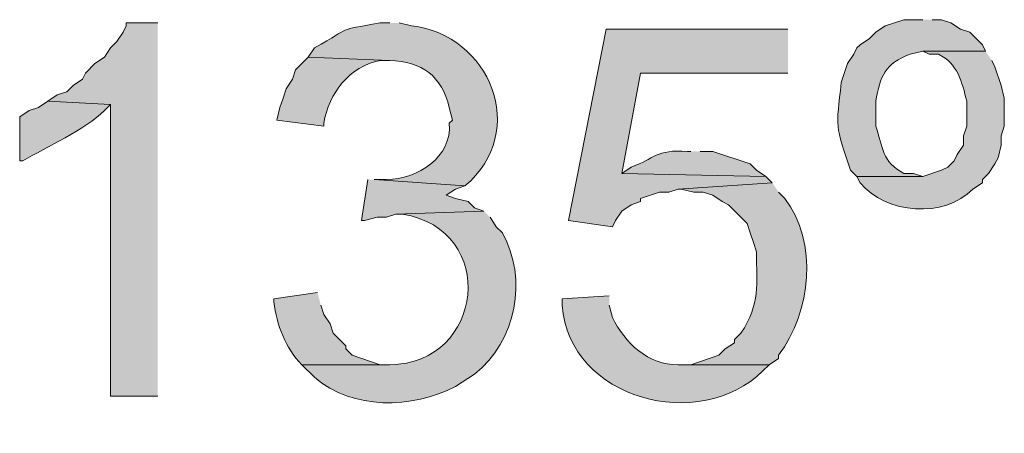
# Model space of a CAD drawing. Units: inches. Extents: x 22 to 195, y 66 to 188.
# Drawn here: x 23 to 30, y 122 to 125 of the extents above; entities that cross this region are included whole.
import ezdxf

# ---------------------------------------------------------------- set-up
doc = ezdxf.new("R2010")
doc.units = ezdxf.units.IN
doc.header["$MEASUREMENT"] = 0
doc.layers.add('Layer 1', color=7, linetype='Continuous')

msp = doc.modelspace()

# ---------------------------------------------------------------- hatches: boundary and pattern name
at = {"layer": 'Layer 1', "true_color": 0xffffff}
for points in [[(24.0242, 125.0597), (23.8125, 125.0597), (23.8125, 125.0385), (23.7913, 124.9962), (23.749, 124.9327), (23.7067, 124.8904), (23.6643, 124.8269), (23.6008, 124.7845), (23.5373, 124.721), (23.5162, 124.6787), (23.4527, 124.6364), (23.4103, 124.5941), (23.3468, 124.5729), (23.2833, 124.5306), (23.7067, 124.5094), (23.7067, 122.5409), (24.0242, 122.5409)], [(28.2787, 125.0174), (27.051, 125.0174), (26.797, 123.7262), (27.0933, 123.6839), (27.1145, 123.7262), (27.1568, 123.7897), (27.2203, 123.8321), (27.2838, 123.8532), (27.2838, 123.8744), (27.4108, 123.9167), (27.4743, 123.9167), (27.5378, 123.9379), (28.1728, 123.9802), (28.1305, 124.0226), (27.1568, 124.0437), (27.2838, 124.721), (28.2787, 124.721)], [(25.4423, 124.0014), (25.4, 123.7262), (25.4212, 123.7262), (25.5058, 123.7474), (25.5693, 123.7474), (25.6328, 123.7686), (26.2255, 123.7897), (26.162, 123.8109), (26.1197, 123.8532), (26.035, 123.8744), (25.9715, 123.8955), (26.035, 123.9379), (26.0985, 123.959), (25.4847, 124.0014)]]:
    msp.add_hatch(color=7, dxfattribs=at).paths.add_polyline_path(points)
h = msp.add_hatch(color=7, dxfattribs=at)
edge = h.paths.add_edge_path()
edge.add_spline(control_points=[(25.5905, 125.0597), (25.5905, 125.0597), (25.527, 125.0597), (25.527, 125.0597), (25.218, 125.0029), (25.352, 125.0407), (25.0825, 124.8904), (25.0825, 124.8904), (25.0402, 124.8269), (25.0402, 124.8269), (25.0402, 124.8269), (25.5905, 124.8057), (25.5905, 124.8057), (25.8071, 124.8011), (25.9429, 124.6995), (25.9927, 124.4882), (25.9927, 124.4882), (26.0138, 124.4035), (26.0138, 124.4035), (26.0138, 124.4035), (25.9927, 124.3824), (25.9927, 124.3824), (26.0138, 124.1527), (25.7778, 124.0053), (25.5693, 124.0014), (25.5693, 124.0014), (25.4847, 124.0014), (25.4847, 124.0014), (25.4847, 124.0014), (26.0985, 123.959), (26.0985, 123.959), (26.5367, 124.3266), (26.2647, 124.9839), (25.7387, 125.0385), (25.7387, 125.0385), (25.654, 125.0597), (25.654, 125.0597)], knot_values=[0, 0, 0, 0, 0.352778, 0.352778, 0.352778, 0.705556, 0.705556, 0.705556, 1.058333, 1.058333, 1.058333, 1.411111, 1.411111, 1.411111, 1.763889, 1.763889, 1.763889, 2.116667, 2.116667, 2.116667, 2.469444, 2.469444, 2.469444, 2.822222, 2.822222, 2.822222, 3.175, 3.175, 3.175, 3.527778, 3.527778, 3.527778, 3.880556, 3.880556, 3.880556, 4.233333, 4.233333, 4.233333, 4.233333], degree=3, periodic=0)
edge.add_line((25.654, 125.0597), (25.5905, 125.0597))
h = msp.add_hatch(color=7, dxfattribs=at)
edge = h.paths.add_edge_path()
edge.add_spline(control_points=[(29.1888, 125.0809), (29.1888, 125.0809), (29.0618, 125.0809), (29.0618, 125.0809), (29.0618, 125.0809), (28.9348, 125.0385), (28.9348, 125.0385), (28.9348, 125.0385), (28.8713, 124.9962), (28.8713, 124.9962), (28.8713, 124.9962), (28.829, 124.9539), (28.829, 124.9539), (28.829, 124.9539), (28.7655, 124.9116), (28.7655, 124.9116), (28.7655, 124.9116), (28.7443, 124.8904), (28.7443, 124.8904), (28.7443, 124.8904), (28.7232, 124.8481), (28.7232, 124.8481), (28.7232, 124.8481), (28.6808, 124.7845), (28.6808, 124.7845), (28.6808, 124.7845), (28.6385, 124.6576), (28.6385, 124.6576), (28.6043, 124.3464), (28.5951, 124.3711), (28.702, 124.0649), (28.702, 124.0649), (28.7443, 124.0226), (28.7443, 124.0226), (28.7443, 124.0226), (29.1888, 124.0226), (29.1888, 124.0226), (29.1888, 124.0226), (29.1253, 124.0437), (29.1253, 124.0437), (29.1253, 124.0437), (29.0618, 124.0437), (29.0618, 124.0437), (28.9108, 124.1231), (28.9214, 124.219), (28.8713, 124.3612), (28.8713, 124.3612), (28.8713, 124.5305), (28.8713, 124.5305), (28.901, 124.6974), (28.9338, 124.7856), (29.1042, 124.8481), (29.1042, 124.8481), (29.1888, 124.8692), (29.1888, 124.8692), (29.1888, 124.8692), (29.6122, 124.8692), (29.6122, 124.8692), (29.6122, 124.8692), (29.591, 124.9116), (29.591, 124.9116), (29.591, 124.9116), (29.5063, 124.9962), (29.5063, 124.9962), (29.5063, 124.9962), (29.4428, 125.0174), (29.4428, 125.0174), (29.4428, 125.0174), (29.3793, 125.0597), (29.3793, 125.0597), (29.3793, 125.0597), (29.3158, 125.0809), (29.3158, 125.0809), (29.3158, 125.0809), (29.2523, 125.0809), (29.2523, 125.0809)], knot_values=[0, 0, 0, 0, 0.352778, 0.352778, 0.352778, 0.705556, 0.705556, 0.705556, 1.058333, 1.058333, 1.058333, 1.411111, 1.411111, 1.411111, 1.763889, 1.763889, 1.763889, 2.116667, 2.116667, 2.116667, 2.469444, 2.469444, 2.469444, 2.822222, 2.822222, 2.822222, 3.175, 3.175, 3.175, 3.527778, 3.527778, 3.527778, 3.880556, 3.880556, 3.880556, 4.233333, 4.233333, 4.233333, 4.586111, 4.586111, 4.586111, 4.938889, 4.938889, 4.938889, 5.291667, 5.291667, 5.291667, 5.644444, 5.644444, 5.644444, 5.997222, 5.997222, 5.997222, 6.35, 6.35, 6.35, 6.702778, 6.702778, 6.702778, 7.055556, 7.055556, 7.055556, 7.408333, 7.408333, 7.408333, 7.761111, 7.761111, 7.761111, 8.113889, 8.113889, 8.113889, 8.466667, 8.466667, 8.466667, 8.819444, 8.819444, 8.819444, 8.819444], degree=3, periodic=0)
edge.add_line((29.2523, 125.0809), (29.1888, 125.0809))
h = msp.add_hatch(color=7, dxfattribs=at)
edge = h.paths.add_edge_path()
edge.add_spline(control_points=[(25.0402, 124.8269), (25.0402, 124.8269), (24.9555, 124.7422), (24.9555, 124.7422), (24.9555, 124.7422), (24.9343, 124.6787), (24.9343, 124.6787), (24.9343, 124.6787), (24.892, 124.6152), (24.892, 124.6152), (24.892, 124.6152), (24.8708, 124.5517), (24.8708, 124.5517), (24.8708, 124.5517), (24.8497, 124.4882), (24.8497, 124.4882), (24.8497, 124.4882), (24.8285, 124.4035), (24.8285, 124.4035), (24.8285, 124.4035), (25.146, 124.3612), (25.146, 124.3612), (25.146, 124.3612), (25.146, 124.3824), (25.146, 124.3824), (25.1785, 124.5835), (25.3185, 124.768), (25.527, 124.8057), (25.527, 124.8057), (25.5905, 124.8057), (25.5905, 124.8057)], knot_values=[0, 0, 0, 0, 0.352778, 0.352778, 0.352778, 0.705556, 0.705556, 0.705556, 1.058333, 1.058333, 1.058333, 1.411111, 1.411111, 1.411111, 1.763889, 1.763889, 1.763889, 2.116667, 2.116667, 2.116667, 2.469444, 2.469444, 2.469444, 2.822222, 2.822222, 2.822222, 3.175, 3.175, 3.175, 3.527778, 3.527778, 3.527778, 3.527778], degree=3, periodic=0)
edge.add_line((25.5905, 124.8057), (25.0402, 124.8269))
h = msp.add_hatch(color=7, dxfattribs=at)
edge = h.paths.add_edge_path()
edge.add_spline(control_points=[(29.6122, 124.8692), (29.6122, 124.8692), (29.1888, 124.8692), (29.1888, 124.8692), (29.1888, 124.8692), (29.2312, 124.848), (29.2312, 124.848), (29.2312, 124.848), (29.2947, 124.848), (29.2947, 124.848), (29.4248, 124.787), (29.4541, 124.6586), (29.4852, 124.5305), (29.4852, 124.5305), (29.4852, 124.3612), (29.4852, 124.3612), (29.4852, 124.3612), (29.464, 124.2977), (29.464, 124.2977), (29.464, 124.2977), (29.464, 124.2342), (29.464, 124.2342), (29.464, 124.2342), (29.4217, 124.1707), (29.4217, 124.1707), (29.4217, 124.1707), (29.4005, 124.1284), (29.4005, 124.1284), (29.4005, 124.1284), (29.3582, 124.0861), (29.3582, 124.0861), (29.3582, 124.0861), (29.3158, 124.0649), (29.3158, 124.0649), (29.3158, 124.0649), (29.1888, 124.0225), (29.1888, 124.0225), (29.1888, 124.0225), (28.7443, 124.0225), (28.7443, 124.0225), (28.7443, 124.0225), (28.7655, 123.9802), (28.7655, 123.9802), (28.9401, 123.77), (29.3324, 123.7357), (29.5275, 123.9379), (29.5275, 123.9379), (29.591, 123.9802), (29.591, 123.9802), (29.591, 123.9802), (29.591, 124.0014), (29.591, 124.0014), (29.591, 124.0014), (29.6333, 124.0437), (29.6333, 124.0437), (29.6333, 124.0437), (29.6757, 124.1072), (29.6757, 124.1072), (29.6757, 124.1072), (29.6968, 124.1495), (29.6968, 124.1495), (29.6968, 124.1495), (29.718, 124.2342), (29.718, 124.2342), (29.718, 124.2342), (29.718, 124.2977), (29.718, 124.2977), (29.718, 124.2977), (29.7392, 124.3612), (29.7392, 124.3612), (29.7392, 124.3612), (29.7392, 124.5517), (29.7392, 124.5517), (29.7392, 124.5517), (29.718, 124.6364), (29.718, 124.6364), (29.718, 124.6364), (29.6757, 124.7634), (29.6757, 124.7634), (29.6757, 124.7634), (29.6545, 124.8057), (29.6545, 124.8057)], knot_values=[0, 0, 0, 0, 0.352778, 0.352778, 0.352778, 0.705556, 0.705556, 0.705556, 1.058333, 1.058333, 1.058333, 1.411111, 1.411111, 1.411111, 1.763889, 1.763889, 1.763889, 2.116667, 2.116667, 2.116667, 2.469444, 2.469444, 2.469444, 2.822222, 2.822222, 2.822222, 3.175, 3.175, 3.175, 3.527778, 3.527778, 3.527778, 3.880556, 3.880556, 3.880556, 4.233333, 4.233333, 4.233333, 4.586111, 4.586111, 4.586111, 4.938889, 4.938889, 4.938889, 5.291667, 5.291667, 5.291667, 5.644444, 5.644444, 5.644444, 5.997222, 5.997222, 5.997222, 6.35, 6.35, 6.35, 6.702778, 6.702778, 6.702778, 7.055556, 7.055556, 7.055556, 7.408333, 7.408333, 7.408333, 7.761111, 7.761111, 7.761111, 8.113889, 8.113889, 8.113889, 8.466667, 8.466667, 8.466667, 8.819444, 8.819444, 8.819444, 9.172222, 9.172222, 9.172222, 9.525, 9.525, 9.525, 9.525], degree=3, periodic=0)
edge.add_line((29.6545, 124.8057), (29.6122, 124.8692))
h = msp.add_hatch(color=7, dxfattribs=at)
edge = h.paths.add_edge_path()
edge.add_spline(control_points=[(23.2833, 124.5306), (23.2833, 124.5306), (23.2198, 124.4882), (23.2198, 124.4882), (23.2198, 124.4882), (23.1563, 124.467), (23.1563, 124.467), (23.1563, 124.467), (23.0928, 124.4247), (23.0928, 124.4247), (23.0928, 124.4247), (23.0928, 124.1284), (23.0928, 124.1284), (23.0928, 124.1284), (23.114, 124.1284), (23.114, 124.1284), (23.2731, 124.2201), (23.5363, 124.3401), (23.6643, 124.467), (23.6643, 124.467), (23.7067, 124.5094), (23.7067, 124.5094)], knot_values=[0, 0, 0, 0, 0.352778, 0.352778, 0.352778, 0.705556, 0.705556, 0.705556, 1.058333, 1.058333, 1.058333, 1.411111, 1.411111, 1.411111, 1.763889, 1.763889, 1.763889, 2.116667, 2.116667, 2.116667, 2.469444, 2.469444, 2.469444, 2.469444], degree=3, periodic=0)
edge.add_line((23.7067, 124.5094), (23.2833, 124.5306))
h = msp.add_hatch(color=7, dxfattribs=at)
edge = h.paths.add_edge_path()
edge.add_spline(control_points=[(27.6225, 124.1919), (27.6225, 124.1919), (27.6013, 124.1919), (27.6013, 124.1919), (27.3868, 124.2071), (27.3794, 124.1414), (27.2203, 124.0861), (27.2203, 124.0861), (27.1568, 124.0437), (27.1568, 124.0437), (27.1568, 124.0437), (28.1305, 124.0226), (28.1305, 124.0226), (28.1305, 124.0226), (28.067, 124.0649), (28.067, 124.0649), (28.067, 124.0649), (28.0247, 124.1072), (28.0247, 124.1072), (28.0247, 124.1072), (27.7707, 124.1919), (27.7707, 124.1919), (27.7707, 124.1919), (27.686, 124.1919), (27.686, 124.1919)], knot_values=[0, 0, 0, 0, 0.352778, 0.352778, 0.352778, 0.705556, 0.705556, 0.705556, 1.058333, 1.058333, 1.058333, 1.411111, 1.411111, 1.411111, 1.763889, 1.763889, 1.763889, 2.116667, 2.116667, 2.116667, 2.469444, 2.469444, 2.469444, 2.822222, 2.822222, 2.822222, 2.822222], degree=3, periodic=0)
edge.add_line((27.686, 124.1919), (27.6225, 124.1919))
h = msp.add_hatch(color=7, dxfattribs=at)
edge = h.paths.add_edge_path()
edge.add_spline(control_points=[(28.1728, 123.9802), (28.1728, 123.9802), (27.5378, 123.9379), (27.5378, 123.9379), (27.5378, 123.9379), (27.559, 123.9379), (27.559, 123.9379), (27.559, 123.9379), (27.6437, 123.9167), (27.6437, 123.9167), (27.6437, 123.9167), (27.7072, 123.9167), (27.7072, 123.9167), (27.7072, 123.9167), (27.7707, 123.8955), (27.7707, 123.8955), (27.7707, 123.8955), (27.8342, 123.8532), (27.8342, 123.8532), (27.8342, 123.8532), (27.8765, 123.8321), (27.8765, 123.8321), (27.8765, 123.8321), (28.0035, 123.705), (28.0035, 123.705), (28.0035, 123.705), (28.0247, 123.6415), (28.0247, 123.6415), (28.0247, 123.6415), (28.0458, 123.5781), (28.0458, 123.5781), (28.0458, 123.5781), (28.067, 123.5146), (28.067, 123.5146), (28.0649, 123.2874), (28.0952, 123.172), (27.9612, 122.9642), (27.9612, 122.9642), (27.9188, 122.9219), (27.9188, 122.9219), (27.9188, 122.9219), (27.9188, 122.9007), (27.9188, 122.9007), (27.9188, 122.9007), (27.8553, 122.8584), (27.8553, 122.8584), (27.8553, 122.8584), (27.813, 122.816), (27.813, 122.816), (27.813, 122.816), (27.6225, 122.7526), (27.6225, 122.7526), (27.6225, 122.7526), (27.5378, 122.7526), (27.5378, 122.7526), (27.5378, 122.7526), (28.1517, 122.7526), (28.1517, 122.7526), (28.1517, 122.7526), (28.2152, 122.7949), (28.2152, 122.7949), (28.2152, 122.7949), (28.2152, 122.816), (28.2152, 122.816), (28.4385, 123.1082), (28.4808, 123.5791), (28.2575, 123.8744), (28.2575, 123.8744), (28.2152, 123.9167), (28.2152, 123.9167)], knot_values=[0, 0, 0, 0, 0.352778, 0.352778, 0.352778, 0.705556, 0.705556, 0.705556, 1.058333, 1.058333, 1.058333, 1.411111, 1.411111, 1.411111, 1.763889, 1.763889, 1.763889, 2.116667, 2.116667, 2.116667, 2.469444, 2.469444, 2.469444, 2.822222, 2.822222, 2.822222, 3.175, 3.175, 3.175, 3.527778, 3.527778, 3.527778, 3.880556, 3.880556, 3.880556, 4.233333, 4.233333, 4.233333, 4.586111, 4.586111, 4.586111, 4.938889, 4.938889, 4.938889, 5.291667, 5.291667, 5.291667, 5.644444, 5.644444, 5.644444, 5.997222, 5.997222, 5.997222, 6.35, 6.35, 6.35, 6.702778, 6.702778, 6.702778, 7.055556, 7.055556, 7.055556, 7.408333, 7.408333, 7.408333, 7.761111, 7.761111, 7.761111, 8.113889, 8.113889, 8.113889, 8.113889], degree=3, periodic=0)
edge.add_line((28.2152, 123.9167), (28.1728, 123.9802))
h = msp.add_hatch(color=7, dxfattribs=at)
edge = h.paths.add_edge_path()
edge.add_spline(control_points=[(26.2255, 123.7897), (26.2255, 123.7897), (25.6328, 123.7685), (25.6328, 123.7685), (25.6328, 123.7685), (25.6752, 123.7685), (25.6752, 123.7685), (26.3299, 123.6652), (26.2273, 122.7554), (25.5905, 122.7526), (25.5905, 122.7526), (24.9978, 122.7526), (24.9978, 122.7526), (24.9978, 122.7526), (25.0825, 122.6679), (25.0825, 122.6679), (25.3425, 122.4432), (25.738, 122.4555), (26.035, 122.6044), (26.035, 122.6044), (26.162, 122.689), (26.162, 122.689), (26.4506, 122.9113), (26.5208, 123.3332), (26.3525, 123.6415), (26.3525, 123.6415), (26.3102, 123.6839), (26.3102, 123.6839), (26.3102, 123.6839), (26.2678, 123.7474), (26.2678, 123.7474)], knot_values=[0, 0, 0, 0, 0.352778, 0.352778, 0.352778, 0.705556, 0.705556, 0.705556, 1.058333, 1.058333, 1.058333, 1.411111, 1.411111, 1.411111, 1.763889, 1.763889, 1.763889, 2.116667, 2.116667, 2.116667, 2.469444, 2.469444, 2.469444, 2.822222, 2.822222, 2.822222, 3.175, 3.175, 3.175, 3.527778, 3.527778, 3.527778, 3.527778], degree=3, periodic=0)
edge.add_line((26.2678, 123.7474), (26.2255, 123.7897))
h = msp.add_hatch(color=7, dxfattribs=at)
edge = h.paths.add_edge_path()
edge.add_spline(control_points=[(25.1037, 123.2394), (25.1037, 123.2394), (24.8073, 123.197), (24.8073, 123.197), (24.8073, 123.197), (24.8073, 123.1759), (24.8073, 123.1759), (24.8303, 123.0228), (24.8835, 122.8658), (24.9978, 122.7526), (24.9978, 122.7526), (25.5905, 122.7526), (25.5905, 122.7526), (25.5905, 122.7526), (25.527, 122.7526), (25.527, 122.7526), (25.527, 122.7526), (25.3365, 122.816), (25.3365, 122.816), (25.3365, 122.816), (25.2942, 122.8584), (25.2942, 122.8584), (25.2942, 122.8584), (25.2942, 122.8795), (25.2942, 122.8795), (25.2942, 122.8795), (25.2095, 122.9642), (25.2095, 122.9642), (25.2095, 122.9642), (25.1883, 123.0277), (25.1883, 123.0277), (25.1883, 123.0277), (25.146, 123.0912), (25.146, 123.0912), (25.146, 123.0912), (25.1248, 123.1547), (25.1248, 123.1547)], knot_values=[0, 0, 0, 0, 0.352778, 0.352778, 0.352778, 0.705556, 0.705556, 0.705556, 1.058333, 1.058333, 1.058333, 1.411111, 1.411111, 1.411111, 1.763889, 1.763889, 1.763889, 2.116667, 2.116667, 2.116667, 2.469444, 2.469444, 2.469444, 2.822222, 2.822222, 2.822222, 3.175, 3.175, 3.175, 3.527778, 3.527778, 3.527778, 3.880556, 3.880556, 3.880556, 4.233333, 4.233333, 4.233333, 4.233333], degree=3, periodic=0)
edge.add_line((25.1248, 123.1547), (25.1037, 123.2394))
h = msp.add_hatch(color=7, dxfattribs=at)
edge = h.paths.add_edge_path()
edge.add_spline(control_points=[(27.0722, 123.2182), (27.0722, 123.2182), (26.7547, 123.197), (26.7547, 123.197), (26.7547, 123.197), (26.7547, 123.1547), (26.7547, 123.1547), (26.8012, 122.5141), (27.6864, 122.2893), (28.1093, 122.7102), (28.1093, 122.7102), (28.1517, 122.7526), (28.1517, 122.7526), (28.1517, 122.7526), (27.5378, 122.7526), (27.5378, 122.7526), (27.3357, 122.7462), (27.1776, 122.9021), (27.0933, 123.0701), (27.0933, 123.0701), (27.0722, 123.1547), (27.0722, 123.1547)], knot_values=[0, 0, 0, 0, 0.352778, 0.352778, 0.352778, 0.705556, 0.705556, 0.705556, 1.058333, 1.058333, 1.058333, 1.411111, 1.411111, 1.411111, 1.763889, 1.763889, 1.763889, 2.116667, 2.116667, 2.116667, 2.469444, 2.469444, 2.469444, 2.469444], degree=3, periodic=0)
edge.add_line((27.0722, 123.1547), (27.0722, 123.2182))

# ---------------------------------------------------------------- linework, layer by layer
at = {"layer": 'Layer 1', "lineweight": 0}
for points in [[(24.0242, 125.0597), (23.8125, 125.0597), (23.8125, 125.0385), (23.7913, 124.9962), (23.749, 124.9327), (23.7067, 124.8904), (23.6643, 124.8269), (23.6008, 124.7845), (23.5373, 124.721), (23.5162, 124.6787), (23.4527, 124.6364), (23.4103, 124.5941), (23.3468, 124.5729), (23.2833, 124.5306), (23.7067, 124.5094), (23.7067, 122.5409), (24.0242, 122.5409)], [(28.2787, 125.0174), (27.051, 125.0174), (26.797, 123.7262), (27.0933, 123.6839), (27.1145, 123.7262), (27.1568, 123.7897), (27.2203, 123.8321), (27.2838, 123.8532), (27.2838, 123.8744), (27.4108, 123.9167), (27.4743, 123.9167), (27.5378, 123.9379), (28.1728, 123.9802), (28.1305, 124.0226), (27.1568, 124.0437), (27.2838, 124.721), (28.2787, 124.721)], [(25.4423, 124.0014), (25.4, 123.7262), (25.4212, 123.7262), (25.5058, 123.7474), (25.5693, 123.7474), (25.6328, 123.7686), (26.2255, 123.7897), (26.162, 123.8109), (26.1197, 123.8532), (26.035, 123.8744), (25.9715, 123.8955), (26.035, 123.9379), (26.0985, 123.959), (25.4847, 124.0014)]]:
    msp.add_lwpolyline(points, dxfattribs=at)
for points, knots in [([(25.5905, 125.0597), (25.5905, 125.0597), (25.527, 125.0597), (25.527, 125.0597), (25.218, 125.0029), (25.352, 125.0407), (25.0825, 124.8904), (25.0825, 124.8904), (25.0402, 124.8269), (25.0402, 124.8269), (25.0402, 124.8269), (25.5905, 124.8057), (25.5905, 124.8057), (25.8071, 124.8011), (25.9429, 124.6995), (25.9927, 124.4882), (25.9927, 124.4882), (26.0138, 124.4035), (26.0138, 124.4035), (26.0138, 124.4035), (25.9927, 124.3824), (25.9927, 124.3824), (26.0138, 124.1527), (25.7778, 124.0053), (25.5693, 124.0014), (25.5693, 124.0014), (25.4847, 124.0014), (25.4847, 124.0014), (25.4847, 124.0014), (26.0985, 123.959), (26.0985, 123.959), (26.5367, 124.3266), (26.2647, 124.9839), (25.7387, 125.0385), (25.7387, 125.0385), (25.654, 125.0597), (25.654, 125.0597)], [0, 0, 0, 0, 1, 1, 1, 2, 2, 2, 3, 3, 3, 4, 4, 4, 5, 5, 5, 6, 6, 6, 7, 7, 7, 8, 8, 8, 9, 9, 9, 10, 10, 10, 11, 11, 11, 12, 12, 12, 12]), ([(29.1888, 125.0809), (29.1888, 125.0809), (29.0618, 125.0809), (29.0618, 125.0809), (29.0618, 125.0809), (28.9348, 125.0385), (28.9348, 125.0385), (28.9348, 125.0385), (28.8713, 124.9962), (28.8713, 124.9962), (28.8713, 124.9962), (28.829, 124.9539), (28.829, 124.9539), (28.829, 124.9539), (28.7655, 124.9116), (28.7655, 124.9116), (28.7655, 124.9116), (28.7443, 124.8904), (28.7443, 124.8904), (28.7443, 124.8904), (28.7232, 124.8481), (28.7232, 124.8481), (28.7232, 124.8481), (28.6808, 124.7845), (28.6808, 124.7845), (28.6808, 124.7845), (28.6385, 124.6576), (28.6385, 124.6576), (28.6043, 124.3464), (28.5951, 124.3711), (28.702, 124.0649), (28.702, 124.0649), (28.7443, 124.0226), (28.7443, 124.0226), (28.7443, 124.0226), (29.1888, 124.0226), (29.1888, 124.0226), (29.1888, 124.0226), (29.1253, 124.0437), (29.1253, 124.0437), (29.1253, 124.0437), (29.0618, 124.0437), (29.0618, 124.0437), (28.9108, 124.1231), (28.9214, 124.219), (28.8713, 124.3612), (28.8713, 124.3612), (28.8713, 124.5305), (28.8713, 124.5305), (28.901, 124.6974), (28.9338, 124.7856), (29.1042, 124.8481), (29.1042, 124.8481), (29.1888, 124.8692), (29.1888, 124.8692), (29.1888, 124.8692), (29.6122, 124.8692), (29.6122, 124.8692), (29.6122, 124.8692), (29.591, 124.9116), (29.591, 124.9116), (29.591, 124.9116), (29.5063, 124.9962), (29.5063, 124.9962), (29.5063, 124.9962), (29.4428, 125.0174), (29.4428, 125.0174), (29.4428, 125.0174), (29.3793, 125.0597), (29.3793, 125.0597), (29.3793, 125.0597), (29.3158, 125.0809), (29.3158, 125.0809), (29.3158, 125.0809), (29.2523, 125.0809), (29.2523, 125.0809)], [0, 0, 0, 0, 1, 1, 1, 2, 2, 2, 3, 3, 3, 4, 4, 4, 5, 5, 5, 6, 6, 6, 7, 7, 7, 8, 8, 8, 9, 9, 9, 10, 10, 10, 11, 11, 11, 12, 12, 12, 13, 13, 13, 14, 14, 14, 15, 15, 15, 16, 16, 16, 17, 17, 17, 18, 18, 18, 19, 19, 19, 20, 20, 20, 21, 21, 21, 22, 22, 22, 23, 23, 23, 24, 24, 24, 25, 25, 25, 25]), ([(25.0402, 124.8269), (25.0402, 124.8269), (24.9555, 124.7422), (24.9555, 124.7422), (24.9555, 124.7422), (24.9343, 124.6787), (24.9343, 124.6787), (24.9343, 124.6787), (24.892, 124.6152), (24.892, 124.6152), (24.892, 124.6152), (24.8708, 124.5517), (24.8708, 124.5517), (24.8708, 124.5517), (24.8497, 124.4882), (24.8497, 124.4882), (24.8497, 124.4882), (24.8285, 124.4035), (24.8285, 124.4035), (24.8285, 124.4035), (25.146, 124.3612), (25.146, 124.3612), (25.146, 124.3612), (25.146, 124.3824), (25.146, 124.3824), (25.1785, 124.5835), (25.3185, 124.768), (25.527, 124.8057), (25.527, 124.8057), (25.5905, 124.8057), (25.5905, 124.8057)], [0, 0, 0, 0, 1, 1, 1, 2, 2, 2, 3, 3, 3, 4, 4, 4, 5, 5, 5, 6, 6, 6, 7, 7, 7, 8, 8, 8, 9, 9, 9, 10, 10, 10, 10]), ([(29.6122, 124.8692), (29.6122, 124.8692), (29.1888, 124.8692), (29.1888, 124.8692), (29.1888, 124.8692), (29.2312, 124.848), (29.2312, 124.848), (29.2312, 124.848), (29.2947, 124.848), (29.2947, 124.848), (29.4248, 124.787), (29.4541, 124.6586), (29.4852, 124.5305), (29.4852, 124.5305), (29.4852, 124.3612), (29.4852, 124.3612), (29.4852, 124.3612), (29.464, 124.2977), (29.464, 124.2977), (29.464, 124.2977), (29.464, 124.2342), (29.464, 124.2342), (29.464, 124.2342), (29.4217, 124.1707), (29.4217, 124.1707), (29.4217, 124.1707), (29.4005, 124.1284), (29.4005, 124.1284), (29.4005, 124.1284), (29.3582, 124.0861), (29.3582, 124.0861), (29.3582, 124.0861), (29.3158, 124.0649), (29.3158, 124.0649), (29.3158, 124.0649), (29.1888, 124.0225), (29.1888, 124.0225), (29.1888, 124.0225), (28.7443, 124.0225), (28.7443, 124.0225), (28.7443, 124.0225), (28.7655, 123.9802), (28.7655, 123.9802), (28.9401, 123.77), (29.3324, 123.7357), (29.5275, 123.9379), (29.5275, 123.9379), (29.591, 123.9802), (29.591, 123.9802), (29.591, 123.9802), (29.591, 124.0014), (29.591, 124.0014), (29.591, 124.0014), (29.6333, 124.0437), (29.6333, 124.0437), (29.6333, 124.0437), (29.6757, 124.1072), (29.6757, 124.1072), (29.6757, 124.1072), (29.6968, 124.1495), (29.6968, 124.1495), (29.6968, 124.1495), (29.718, 124.2342), (29.718, 124.2342), (29.718, 124.2342), (29.718, 124.2977), (29.718, 124.2977), (29.718, 124.2977), (29.7392, 124.3612), (29.7392, 124.3612), (29.7392, 124.3612), (29.7392, 124.5517), (29.7392, 124.5517), (29.7392, 124.5517), (29.718, 124.6364), (29.718, 124.6364), (29.718, 124.6364), (29.6757, 124.7634), (29.6757, 124.7634), (29.6757, 124.7634), (29.6545, 124.8057), (29.6545, 124.8057)], [0, 0, 0, 0, 1, 1, 1, 2, 2, 2, 3, 3, 3, 4, 4, 4, 5, 5, 5, 6, 6, 6, 7, 7, 7, 8, 8, 8, 9, 9, 9, 10, 10, 10, 11, 11, 11, 12, 12, 12, 13, 13, 13, 14, 14, 14, 15, 15, 15, 16, 16, 16, 17, 17, 17, 18, 18, 18, 19, 19, 19, 20, 20, 20, 21, 21, 21, 22, 22, 22, 23, 23, 23, 24, 24, 24, 25, 25, 25, 26, 26, 26, 27, 27, 27, 27]), ([(23.2833, 124.5306), (23.2833, 124.5306), (23.2198, 124.4882), (23.2198, 124.4882), (23.2198, 124.4882), (23.1563, 124.467), (23.1563, 124.467), (23.1563, 124.467), (23.0928, 124.4247), (23.0928, 124.4247), (23.0928, 124.4247), (23.0928, 124.1284), (23.0928, 124.1284), (23.0928, 124.1284), (23.114, 124.1284), (23.114, 124.1284), (23.2731, 124.2201), (23.5363, 124.3401), (23.6643, 124.467), (23.6643, 124.467), (23.7067, 124.5094), (23.7067, 124.5094)], [0, 0, 0, 0, 1, 1, 1, 2, 2, 2, 3, 3, 3, 4, 4, 4, 5, 5, 5, 6, 6, 6, 7, 7, 7, 7]), ([(27.6225, 124.1919), (27.6225, 124.1919), (27.6013, 124.1919), (27.6013, 124.1919), (27.3868, 124.2071), (27.3794, 124.1414), (27.2203, 124.0861), (27.2203, 124.0861), (27.1568, 124.0437), (27.1568, 124.0437), (27.1568, 124.0437), (28.1305, 124.0226), (28.1305, 124.0226), (28.1305, 124.0226), (28.067, 124.0649), (28.067, 124.0649), (28.067, 124.0649), (28.0247, 124.1072), (28.0247, 124.1072), (28.0247, 124.1072), (27.7707, 124.1919), (27.7707, 124.1919), (27.7707, 124.1919), (27.686, 124.1919), (27.686, 124.1919)], [0, 0, 0, 0, 1, 1, 1, 2, 2, 2, 3, 3, 3, 4, 4, 4, 5, 5, 5, 6, 6, 6, 7, 7, 7, 8, 8, 8, 8]), ([(28.1728, 123.9802), (28.1728, 123.9802), (27.5378, 123.9379), (27.5378, 123.9379), (27.5378, 123.9379), (27.559, 123.9379), (27.559, 123.9379), (27.559, 123.9379), (27.6437, 123.9167), (27.6437, 123.9167), (27.6437, 123.9167), (27.7072, 123.9167), (27.7072, 123.9167), (27.7072, 123.9167), (27.7707, 123.8955), (27.7707, 123.8955), (27.7707, 123.8955), (27.8342, 123.8532), (27.8342, 123.8532), (27.8342, 123.8532), (27.8765, 123.8321), (27.8765, 123.8321), (27.8765, 123.8321), (28.0035, 123.705), (28.0035, 123.705), (28.0035, 123.705), (28.0247, 123.6415), (28.0247, 123.6415), (28.0247, 123.6415), (28.0458, 123.5781), (28.0458, 123.5781), (28.0458, 123.5781), (28.067, 123.5146), (28.067, 123.5146), (28.0649, 123.2874), (28.0952, 123.172), (27.9612, 122.9642), (27.9612, 122.9642), (27.9188, 122.9219), (27.9188, 122.9219), (27.9188, 122.9219), (27.9188, 122.9007), (27.9188, 122.9007), (27.9188, 122.9007), (27.8553, 122.8584), (27.8553, 122.8584), (27.8553, 122.8584), (27.813, 122.816), (27.813, 122.816), (27.813, 122.816), (27.6225, 122.7526), (27.6225, 122.7526), (27.6225, 122.7526), (27.5378, 122.7526), (27.5378, 122.7526), (27.5378, 122.7526), (28.1517, 122.7526), (28.1517, 122.7526), (28.1517, 122.7526), (28.2152, 122.7949), (28.2152, 122.7949), (28.2152, 122.7949), (28.2152, 122.816), (28.2152, 122.816), (28.4385, 123.1082), (28.4808, 123.5791), (28.2575, 123.8744), (28.2575, 123.8744), (28.2152, 123.9167), (28.2152, 123.9167)], [0, 0, 0, 0, 1, 1, 1, 2, 2, 2, 3, 3, 3, 4, 4, 4, 5, 5, 5, 6, 6, 6, 7, 7, 7, 8, 8, 8, 9, 9, 9, 10, 10, 10, 11, 11, 11, 12, 12, 12, 13, 13, 13, 14, 14, 14, 15, 15, 15, 16, 16, 16, 17, 17, 17, 18, 18, 18, 19, 19, 19, 20, 20, 20, 21, 21, 21, 22, 22, 22, 23, 23, 23, 23]), ([(26.2255, 123.7897), (26.2255, 123.7897), (25.6328, 123.7685), (25.6328, 123.7685), (25.6328, 123.7685), (25.6752, 123.7685), (25.6752, 123.7685), (26.3299, 123.6652), (26.2273, 122.7554), (25.5905, 122.7526), (25.5905, 122.7526), (24.9978, 122.7526), (24.9978, 122.7526), (24.9978, 122.7526), (25.0825, 122.6679), (25.0825, 122.6679), (25.3425, 122.4432), (25.738, 122.4555), (26.035, 122.6044), (26.035, 122.6044), (26.162, 122.689), (26.162, 122.689), (26.4506, 122.9113), (26.5208, 123.3332), (26.3525, 123.6415), (26.3525, 123.6415), (26.3102, 123.6839), (26.3102, 123.6839), (26.3102, 123.6839), (26.2678, 123.7474), (26.2678, 123.7474)], [0, 0, 0, 0, 1, 1, 1, 2, 2, 2, 3, 3, 3, 4, 4, 4, 5, 5, 5, 6, 6, 6, 7, 7, 7, 8, 8, 8, 9, 9, 9, 10, 10, 10, 10]), ([(25.1037, 123.2394), (25.1037, 123.2394), (24.8073, 123.197), (24.8073, 123.197), (24.8073, 123.197), (24.8073, 123.1759), (24.8073, 123.1759), (24.8303, 123.0228), (24.8835, 122.8658), (24.9978, 122.7526), (24.9978, 122.7526), (25.5905, 122.7526), (25.5905, 122.7526), (25.5905, 122.7526), (25.527, 122.7526), (25.527, 122.7526), (25.527, 122.7526), (25.3365, 122.816), (25.3365, 122.816), (25.3365, 122.816), (25.2942, 122.8584), (25.2942, 122.8584), (25.2942, 122.8584), (25.2942, 122.8795), (25.2942, 122.8795), (25.2942, 122.8795), (25.2095, 122.9642), (25.2095, 122.9642), (25.2095, 122.9642), (25.1883, 123.0277), (25.1883, 123.0277), (25.1883, 123.0277), (25.146, 123.0912), (25.146, 123.0912), (25.146, 123.0912), (25.1248, 123.1547), (25.1248, 123.1547)], [0, 0, 0, 0, 1, 1, 1, 2, 2, 2, 3, 3, 3, 4, 4, 4, 5, 5, 5, 6, 6, 6, 7, 7, 7, 8, 8, 8, 9, 9, 9, 10, 10, 10, 11, 11, 11, 12, 12, 12, 12]), ([(27.0722, 123.2182), (27.0722, 123.2182), (26.7547, 123.197), (26.7547, 123.197), (26.7547, 123.197), (26.7547, 123.1547), (26.7547, 123.1547), (26.8012, 122.5141), (27.6864, 122.2893), (28.1093, 122.7102), (28.1093, 122.7102), (28.1517, 122.7526), (28.1517, 122.7526), (28.1517, 122.7526), (27.5378, 122.7526), (27.5378, 122.7526), (27.3357, 122.7462), (27.1776, 122.9021), (27.0933, 123.0701), (27.0933, 123.0701), (27.0722, 123.1547), (27.0722, 123.1547)], [0, 0, 0, 0, 1, 1, 1, 2, 2, 2, 3, 3, 3, 4, 4, 4, 5, 5, 5, 6, 6, 6, 7, 7, 7, 7])]:
    msp.add_open_spline(points, degree=3, knots=knots, dxfattribs=at)

doc.saveas('drawing.dxf')
